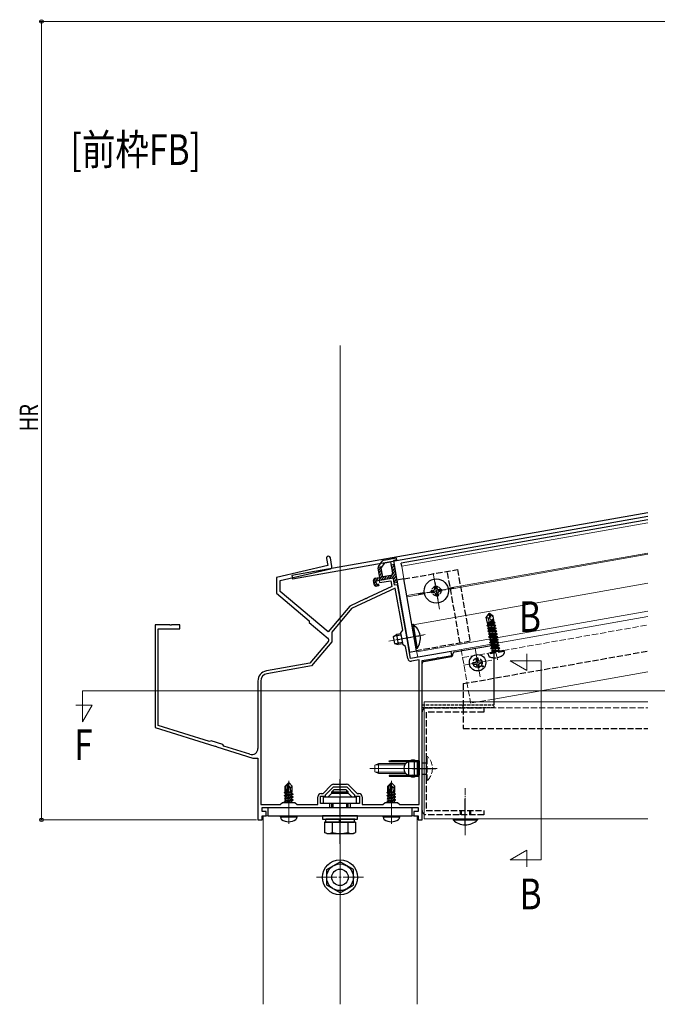
# Model space of a CAD drawing. Extents: x 0 to 2187, y 0 to 3207.
# Drawn here: x 992 to 1302, y 1907 to 2387 of the extents above; entities that cross this region are included whole.
import ezdxf

# ---------------------------------------------------------------- set-up
doc = ezdxf.new("R2010")
doc.units = 0
doc.linetypes.add('YCENTER_1', pattern=[13, 10, -1, 1, -1])
doc.linetypes.add('YHIDDEN_1', pattern=[4, 3, -1])
doc.layers.add('USER1', color=3, linetype='CONTINUOUS')
for name, color, linetype, lineweight in [('YKK_11', 7, 'CONTINUOUS', 30), ('YKK_12', 2, 'CONTINUOUS', 13), ('YKK_13', 4, 'CONTINUOUS', 30), ('YKK_D', 6, 'CONTINUOUS', 13)]:
    doc.layers.add(name, color=color, linetype=linetype, lineweight=lineweight)
doc.styles.add('text-b', font='extslim2.shx', dxfattribs={"width": 0.8, "bigfont": 'extfont2.shx'})

msp = doc.modelspace()

# ---------------------------------------------------------------- linework, layer by layer
at = {"layer": 'YKK_11', "linetype": 'ByBlock', "lineweight": -2, "ltscale": 0.5}
for p, q in [((1143.91, 2120.56), (1143.16, 2124.79)), ((1141.89, 2121.07), (1116.86, 2115.29)), ((1141.29, 2124.46), (1141.89, 2121.07)), ((1116.86, 2115.29), (1116.86, 2107.53)), ((1118.76, 2113.78), (1143.15, 2119.41)), ((1118.76, 2108.42), (1118.76, 2113.78)), ((1173.14, 2110.86), (1161.57, 2105.47)), ((1173.84, 2114.92), (1166.95, 2113.7)), ((1166.95, 2113.7), (1167.12, 2112.72)), ((1167.12, 2112.72), (1172.64, 2113.69)), ((1172.64, 2113.69), (1173.14, 2110.86)), ((1174.45, 2111.47), (1173.84, 2114.92)), ((1175.93, 2111.73), (1174.45, 2111.47)), ((1176.84, 2106.57), (1175.93, 2111.73)), ((1116.86, 2107.53), (1132.8, 2094.16)), ((1142.14, 2088.8), (1118.76, 2108.42)), ((1174.79, 2110.09), (1153.49, 2100.15)), ((1161.57, 2105.47), (1161.27, 2105.33)), ((1178.4, 2089.63), (1174.79, 2110.09)), ((1177.23, 2104.33), (1176.84, 2106.57)), ((1152.62, 2101.29), (1142.14, 2088.8)), ((1160.19, 2104.82), (1152.62, 2101.29)), ((1160.44, 2104.94), (1160.19, 2104.82)), ((1160.66, 2104.91), (1160.44, 2104.94)), ((1161.15, 2105.14), (1160.66, 2104.91)), ((1161.27, 2105.33), (1161.15, 2105.14)), ((1180.41, 2086.28), (1177.23, 2104.33)), ((1153.49, 2100.15), (1143.83, 2088.64)), ((1064.9, 2092.2), (1057.86, 2092.2)), ((1057.86, 2092.2), (1057.86, 2042.2)), ((1065.08, 2092.08), (1064.9, 2092.2)), ((1065.63, 2092.08), (1065.08, 2092.08)), ((1065.82, 2092.2), (1065.63, 2092.08)), ((1069.86, 2092.2), (1065.82, 2092.2)), ((1069.86, 2090.2), (1069.86, 2092.2)), ((1132.8, 2094.16), (1132.87, 2093.32)), ((1132.87, 2093.32), (1142.06, 2085.6)), ((1059.26, 2043.22), (1059.26, 2090.2)), ((1059.26, 2090.2), (1069.86, 2090.2)), ((1143.83, 2088.64), (1143.83, 2083.97)), ((1177.51, 2088.35), (1178.4, 2089.63)), ((1178.55, 2082.44), (1177.51, 2088.35)), ((1180.33, 2086.08), (1180.41, 2086.28)), ((1142.19, 2084.19), (1133.19, 2073.47)), ((1143.83, 2083.97), (1133.93, 2072.18)), ((1179.83, 2081.55), (1178.55, 2082.44)), ((1180.85, 2075.74), (1179.83, 2081.55)), ((1180.42, 2085.54), (1180.33, 2086.08)), ((1180.57, 2085.38), (1180.42, 2085.54)), ((1182.26, 2075.79), (1180.57, 2085.38)), ((1201.96, 2079.26), (1182.26, 2075.79)), ((1195.87, 2076.16), (1202.31, 2077.29)), ((1202.31, 2077.29), (1201.96, 2079.26)), ((1133.19, 2073.47), (1111.99, 2069.73)), ((1133.93, 2072.18), (1112.23, 2068.35)), ((1186.46, 2075.11), (1182.7, 2074.44)), ((1186.46, 2004.6), (1186.46, 2075.11)), ((1187.86, 2074.74), (1194.96, 2076)), ((1187.86, 1997.2), (1187.86, 2074.74)), ((1187.86, 1997.2), (1187.86, 2074.74)), ((1194.96, 2076), (1195.12, 2076.15)), ((1195.12, 2076.15), (1195.66, 2076.24)), ((1195.66, 2076.24), (1195.87, 2076.16)), ((1107.86, 2064.81), (1107.86, 2031.99)), ((1109.26, 2064.81), (1109.26, 2004.6)), ((1084.35, 2035.31), (1059.26, 2043.22)), ((1057.86, 2042.2), (1086.92, 2033.03)), ((1085.1, 2035.71), (1084.35, 2035.31)), ((1090.82, 2033.9), (1085.1, 2035.71)), ((1091.21, 2033.15), (1090.82, 2033.9)), ((1086.92, 2033.03), (1087.13, 2033.09)), ((1087.13, 2033.09), (1087.66, 2032.93)), ((1087.66, 2032.93), (1087.8, 2032.76)), ((1087.8, 2032.76), (1105.43, 2027.2)), ((1103.96, 2029.13), (1091.21, 2033.15)), ((1105.43, 2027.2), (1107.86, 2027.2)), ((1107.86, 2027.2), (1107.86, 1997.2)), ((1144.73, 2014.5), (1150.99, 2014.5)), ((1138.66, 2010), (1139.57, 2010)), ((1139.57, 2010), (1143.6, 2014.03)), ((1140.86, 2009.45), (1144.61, 2013.2)), ((1140.86, 2008.7), (1140.86, 2009.45)), ((1144.61, 2013.2), (1151.11, 2013.2)), ((1151.11, 2013.2), (1154.86, 2009.45)), ((1152.12, 2014.03), (1156.15, 2010)), ((1154.86, 2009.45), (1154.86, 2008.7)), ((1156.15, 2010), (1157.06, 2010)), ((1118.76, 2004.6), (1119.86, 2005.7)), ((1119.86, 2005.7), (1125.86, 2005.7)), ((1125.86, 2005.7), (1126.96, 2004.6)), ((1137.06, 2004.6), (1137.06, 2008.4)), ((1138.36, 2005.2), (1138.36, 2008.7)), ((1138.36, 2008.7), (1140.86, 2008.7)), ((1142.86, 2005.2), (1138.36, 2005.2)), ((1142.86, 2003.2), (1142.86, 2005.2)), ((1157.36, 2005.2), (1152.86, 2005.2)), ((1152.86, 2005.2), (1152.86, 2003.2)), ((1154.86, 2008.7), (1157.36, 2008.7)), ((1157.36, 2008.7), (1157.36, 2005.2)), ((1158.66, 2008.4), (1158.66, 2004.6)), ((1168.76, 2004.6), (1169.86, 2005.7)), ((1169.86, 2005.7), (1175.86, 2005.7)), ((1175.86, 2005.7), (1176.96, 2004.6)), ((1109.26, 2004.6), (1118.76, 2004.6)), ((1109.86, 2001.2), (1109.86, 2003.2)), ((1109.86, 2003.2), (1142.86, 2003.2)), ((1111.86, 2001.2), (1109.86, 2001.2)), ((1111.86, 1999.2), (1111.86, 2001.2)), ((1126.96, 2004.6), (1137.06, 2004.6)), ((1152.86, 2003.2), (1185.86, 2003.2)), ((1158.66, 2004.6), (1168.76, 2004.6)), ((1176.96, 2004.6), (1186.46, 2004.6)), ((1185.86, 2001.2), (1183.86, 2001.2)), ((1183.86, 2001.2), (1183.86, 1999.2)), ((1185.86, 2003.2), (1185.86, 2001.2)), ((1107.86, 1997.2), (1109.86, 1997.2)), ((1109.86, 1997.2), (1109.86, 1999.2)), ((1109.86, 1999.2), (1111.86, 1999.2)), ((1183.86, 1999.2), (1185.86, 1999.2)), ((1185.86, 1999.2), (1185.86, 1997.2)), ((1185.86, 1997.2), (1187.86, 1997.2))]:
    msp.add_line(p, q, dxfattribs=at)
for centre, radius, start, end in [((1142.23, 2124.63), 0.95, 10, 190), ((1142.92, 2120.38), 1, 283, 10), ((1141.42, 2084.84), 1, 320, 50), ((1182.43, 2076.02), 1.6, 190, 280), ((1112.86, 2064.81), 5, 100, 180), ((1112.86, 2064.81), 3.6, 100, 180), ((1104.86, 2031.99), 3, 252.5, 0), ((1144.73, 2012.9), 1.6, 90, 135), ((1150.99, 2012.9), 1.6, 45, 90), ((1138.66, 2008.4), 1.6, 90, 180), ((1157.06, 2008.4), 1.6, 0, 90)]:
    msp.add_arc(centre, radius, start, end, dxfattribs=at)
at = {"layer": 'YKK_12', "ltscale": 2}
for p, q in [((1147.86, 1907.35), (1147.86, 2228.19)), ((1177.9, 2120.71), (1297.86, 2141.86)), ((1177.9, 2120.71), (1178.99, 2114.51)), ((1185.71, 2076.4), (1297.86, 2096.17)), ((1185.16, 2079.55), (1185.71, 2076.4))]:
    msp.add_line(p, q, dxfattribs=at)
at = {"layer": 'YKK_12'}
for p, q in [((1297.86, 2127.14), (1200.5, 2109.97)), ((1297.86, 2126.53), (1200.6, 2109.38)), ((1193.2, 2117.42), (1196.29, 2099.89)), ((1297.86, 2112.42), (1183.43, 2092.24)), ((1203.51, 2110.2), (1185.98, 2107.11)), ((1188.89, 2107.93), (1180.41, 2106.43)), ((1189, 2107.34), (1180.52, 2105.84)), ((1297.86, 2098.91), (1185.24, 2079.05)), ((1206.88, 2080.13), (1297.86, 2096.17)), ((1171.63, 2084.27), (1189.33, 2087.39)), ((1213.64, 2080.59, 0), (1216.08, 2066.8, 0)), ((1238.92, 2070.01), (1238.92, 2078.01)), ((1221.75, 2074.91, 0), (1207.97, 2072.48, 0)), ((1245.8, 2074.7), (1230.8, 2074.7)), ((1230.8, 2074.7), (1238.92, 2070.01)), ((1245.8, 2074.7), (1245.8, 1977.7)), ((1222.86, 2056.04), (1297.86, 2069.26)), ((1022.41, 2059.98), (1022.41, 2044.98)), ((1022.41, 2059.98), (1397.06, 2059.98)), ((1027.1, 2053.1), (1019.1, 2053.1)), ((1022.41, 2044.98), (1027.1, 2053.1)), ((1188.86, 2054.7), (1188.86, 1997.7)), ((1188.86, 2054.7), (1297.86, 2054.7)), ((1162.36, 2022.2), (1195.26, 2022.2)), ((1110.36, 1999.2), (1110.36, 1907.35)), ((1110.36, 1999.2), (1185.36, 1999.2)), ((1185.36, 1999.2), (1185.36, 1907.35)), ((1188.86, 1997.7), (1297.86, 1997.7)), ((1230.8, 1977.7), (1238.92, 1982.38)), ((1238.92, 1982.38), (1238.92, 1974.38)), ((1245.8, 1977.7), (1230.8, 1977.7))]:
    msp.add_line(p, q, dxfattribs=at)
at = {"layer": 'YKK_12', "linetype": 'YHIDDEN_1'}
for p, q in [((1224.51, 2075.21), (1220.36, 2098.75)), ((1207.58, 2076.19), (1297.86, 2092.11)), ((1206.88, 2080.13), (1211.49, 2054.03)), ((1222.86, 2056.04), (1211.49, 2054.03)), ((1188.86, 2051.7), (1297.86, 2051.7))]:
    msp.add_line(p, q, dxfattribs=at)
at = {"layer": 'YKK_12', "linetype": 'YCENTER_1'}
for p, q in [((1122.86, 1995.3), (1122.86, 2016.2)), ((1172.86, 1995.3), (1172.86, 2016.2)), ((1147.86, 1956.69), (1147.86, 1981.7)), ((1136.36, 1969.2), (1159.36, 1969.2))]:
    msp.add_line(p, q, dxfattribs=at)
at = {"layer": 'YKK_12', "linetype": 'YCENTER_1', "ltscale": 0.5}
msp.add_line((1208.86, 1989.7), (1208.86, 2012.7), dxfattribs=at)
at = {"layer": 'YKK_13'}
for p, q in [((1297.86, 2146.74), (1124.38, 2116.15)), ((1297.86, 2144.91), (1124.69, 2114.38)), ((1297.86, 2143.39), (1177.64, 2122.19)), ((1177.9, 2120.71), (1177.64, 2122.19)), ((1124.38, 2116.15), (1124.69, 2114.38)), ((1193.82, 2111.03), (1194.81, 2111.2)), ((1193.99, 2110.05), (1193.82, 2111.03)), ((1194.81, 2111.2), (1194.98, 2110.22)), ((1192.2, 2108.71), (1193.18, 2108.89)), ((1192.37, 2107.73), (1192.2, 2108.71)), ((1193.36, 2107.9), (1192.37, 2107.73)), ((1194.69, 2106.11), (1194.51, 2107.09)), ((1195.67, 2106.28), (1194.69, 2106.11)), ((1195.5, 2107.26), (1195.67, 2106.28)), ((1196.14, 2109.41), (1197.12, 2109.58)), ((1197.3, 2108.6), (1196.31, 2108.42)), ((1197.12, 2109.58), (1197.3, 2108.6)), ((1183.42, 2092.34), (1182.92, 2092.25)), ((1182.92, 2092.25), (1184.96, 2080.63)), ((1183.42, 2092.34), (1185.47, 2080.72)), ((1173.8, 2086.38), (1175.33, 2087.46)), ((1173.8, 2086.38), (1174.39, 2083.03)), ((1177.71, 2087.22), (1174.08, 2086.58)), ((1177.6, 2087.86), (1175.33, 2087.46)), ((1175.33, 2087.46), (1176.2, 2082.54)), ((1174.39, 2083.03), (1176.2, 2082.54)), ((1178.35, 2083.58), (1174.72, 2082.94)), ((1178.47, 2082.94), (1176.2, 2082.54)), ((1185.47, 2080.72), (1184.96, 2080.63)), ((1212.56, 2073.8, 0), (1213.65, 2074.01, 0)), ((1212.74, 2072.82, 0), (1213.83, 2072.99, 0)), ((1213.65, 2074.01, 0), (1214.14, 2074.2, 0)), ((1213.83, 2072.99, 0), (1214.36, 2072.98, 0)), ((1213.98, 2075.82, 0), (1214.15, 2074.73, 0)), ((1214.15, 2074.73, 0), (1214.14, 2074.2, 0)), ((1214.55, 2072.49, 0), (1214.36, 2072.98, 0)), ((1214.76, 2071.4, 0), (1214.55, 2072.49, 0)), ((1214.96, 2076, 0), (1215.17, 2074.91, 0)), ((1215.17, 2074.91, 0), (1215.36, 2074.42, 0)), ((1215.89, 2074.41, 0), (1215.36, 2074.42, 0)), ((1215.57, 2072.67, 0), (1215.58, 2073.19, 0)), ((1215.74, 2071.57, 0), (1215.57, 2072.67, 0)), ((1216.07, 2073.38, 0), (1215.58, 2073.19, 0)), ((1216.98, 2074.58, 0), (1215.89, 2074.41, 0)), ((1217.16, 2073.59, 0), (1216.07, 2073.38, 0)), ((1122.71, 2015.2), (1121.16, 2013.65)), ((1121.46, 2013.52), (1122.71, 2014.77)), ((1121.53, 2009.07), (1122.71, 2014.77)), ((1123.01, 2015.2), (1122.71, 2015.2)), ((1122.71, 2014.77), (1122.71, 2015.2)), ((1122.86, 2013.58), (1122.86, 2015.2)), ((1122.86, 2013.58), (1123.01, 2015.2)), ((1123.01, 2015.2), (1124.56, 2013.65)), ((1172.71, 2015.2), (1171.16, 2013.65)), ((1171.46, 2013.52), (1172.71, 2014.77)), ((1171.53, 2009.07), (1172.71, 2014.77)), ((1173.01, 2015.2), (1172.71, 2015.2)), ((1172.71, 2014.77), (1172.71, 2015.2)), ((1172.86, 2013.58), (1172.86, 2015.2)), ((1172.86, 2013.58), (1173.01, 2015.2)), ((1173.01, 2015.2), (1174.56, 2013.65)), ((1120.86, 2010.51), (1121.16, 2010.68)), ((1120.86, 2010.51), (1121.46, 2010.62)), ((1120.86, 2010.29), (1120.86, 2010.51)), ((1120.86, 2010.29), (1121.46, 2010.39)), ((1120.86, 2010.29), (1121.31, 2010.03)), ((1121.16, 2010.68), (1121.16, 2013.65)), ((1121.16, 2013.65), (1121.46, 2013.52)), ((1121.16, 2010.8), (1121.46, 2010.8)), ((1121.31, 2010.03), (1121.46, 2010.06)), ((1121.31, 2009.37), (1121.31, 2010.03)), ((1121.46, 2009.25), (1121.46, 2013.52)), ((1124.96, 2009.65), (1121.93, 2009.14)), ((1121.95, 2009.19), (1122.86, 2013.58)), ((1121.96, 2009.25), (1124.96, 2009.75)), ((1122.02, 2009.53), (1124.41, 2010.07)), ((1122.16, 2010.22), (1124.41, 2010.73)), ((1122.22, 2010.51), (1123.94, 2010.8)), ((1122.28, 2010.78), (1122.36, 2010.8)), ((1122.28, 2010.8), (1124.56, 2010.8)), ((1122.86, 2013.58), (1123.6, 2012.84)), ((1123.6, 2012.84), (1124.56, 2013.65)), ((1123.6, 2012.84), (1123.76, 2010.8)), ((1124.56, 2010.8), (1124.41, 2010.73)), ((1124.41, 2010.07), (1124.41, 2010.73)), ((1124.96, 2009.75), (1124.41, 2010.07)), ((1124.96, 2009.65), (1124.41, 2009.33)), ((1124.56, 2010.8), (1124.56, 2013.65)), ((1124.96, 2009.65), (1124.96, 2009.75)), ((1143.86, 2010.2), (1142.06, 2008.4)), ((1143.86, 2010.8), (1145.06, 2012)), ((1143.86, 2010.2), (1143.86, 2010.8)), ((1143.86, 2010.8), (1151.86, 2010.8)), ((1143.86, 2010.2), (1151.86, 2010.2)), ((1144.54, 2010.2), (1144.54, 2011.48)), ((1145.06, 2012), (1150.66, 2012)), ((1151.86, 2010.8), (1150.66, 2012)), ((1151.18, 2010.2), (1151.18, 2011.48)), ((1151.86, 2010.2), (1151.86, 2010.8)), ((1151.86, 2010.2), (1153.66, 2008.4)), ((1170.86, 2010.51), (1171.16, 2010.68)), ((1170.86, 2010.51), (1171.46, 2010.62)), ((1170.86, 2010.29), (1170.86, 2010.51)), ((1170.86, 2010.29), (1171.46, 2010.39)), ((1170.86, 2010.29), (1171.31, 2010.03)), ((1171.16, 2010.68), (1171.16, 2013.65)), ((1171.16, 2013.65), (1171.46, 2013.52)), ((1171.16, 2010.8), (1171.46, 2010.8)), ((1171.31, 2010.03), (1171.46, 2010.06)), ((1171.31, 2009.37), (1171.31, 2010.03)), ((1171.46, 2009.25), (1171.46, 2013.52)), ((1174.96, 2009.65), (1171.93, 2009.14)), ((1171.95, 2009.19), (1172.86, 2013.58)), ((1171.96, 2009.25), (1174.96, 2009.75)), ((1172.02, 2009.53), (1174.41, 2010.07)), ((1172.16, 2010.22), (1174.41, 2010.73)), ((1172.22, 2010.51), (1173.94, 2010.8)), ((1172.28, 2010.78), (1172.36, 2010.8)), ((1172.28, 2010.8), (1174.56, 2010.8)), ((1172.86, 2013.58), (1173.6, 2012.84)), ((1173.6, 2012.84), (1174.56, 2013.65)), ((1173.6, 2012.84), (1173.76, 2010.8)), ((1174.56, 2010.8), (1174.41, 2010.73)), ((1174.41, 2010.07), (1174.41, 2010.73)), ((1174.96, 2009.75), (1174.41, 2010.07)), ((1174.96, 2009.65), (1174.41, 2009.33)), ((1174.56, 2010.8), (1174.56, 2013.65)), ((1174.96, 2009.65), (1174.96, 2009.75)), ((1120.76, 2009.05), (1121.31, 2009.37)), ((1120.76, 2009.05), (1121.47, 2009.17)), ((1121.53, 2009.08), (1120.76, 2008.95)), ((1120.76, 2008.95), (1120.76, 2009.05)), ((1120.76, 2008.95), (1121.31, 2008.63)), ((1120.76, 2007.65), (1124.96, 2008.35)), ((1124.96, 2008.25), (1120.76, 2007.55)), ((1120.76, 2007.65), (1121.31, 2007.97)), ((1120.76, 2007.55), (1120.76, 2007.65)), ((1120.76, 2007.55), (1121.31, 2007.23)), ((1120.76, 2006.25), (1124.96, 2006.95)), ((1124.96, 2006.85), (1120.76, 2006.15)), ((1120.76, 2006.25), (1121.31, 2006.57)), ((1120.76, 2006.15), (1120.76, 2006.25)), ((1120.76, 2006.15), (1121.31, 2005.83)), ((1121.31, 2009.37), (1121.46, 2009.4)), ((1121.31, 2008.63), (1124.41, 2009.33)), ((1121.31, 2007.97), (1124.41, 2008.67)), ((1121.31, 2007.97), (1121.31, 2008.63)), ((1121.31, 2007.23), (1124.41, 2007.93)), ((1121.31, 2006.57), (1124.41, 2007.27)), ((1121.31, 2006.57), (1121.31, 2007.23)), ((1121.31, 2005.83), (1124.41, 2006.53)), ((1121.31, 2005.7), (1121.31, 2005.83)), ((1123.67, 2005.7), (1124.41, 2005.87)), ((1124.41, 2008.67), (1124.41, 2009.33)), ((1124.96, 2008.35), (1124.41, 2008.67)), ((1124.96, 2008.25), (1124.41, 2007.93)), ((1124.41, 2007.27), (1124.41, 2007.93)), ((1124.96, 2006.95), (1124.41, 2007.27)), ((1124.96, 2006.85), (1124.41, 2006.53)), ((1124.41, 2005.87), (1124.41, 2006.53)), ((1124.7, 2005.7), (1124.41, 2005.87)), ((1124.96, 2008.25), (1124.96, 2008.35)), ((1124.96, 2006.85), (1124.96, 2006.95)), ((1139.86, 2008.4), (1155.86, 2008.4)), ((1139.86, 2005.2), (1139.86, 2008.4)), ((1155.86, 2005.2), (1139.86, 2005.2)), ((1143.86, 2003.2), (1143.86, 2005.2)), ((1144.54, 2003.2), (1144.54, 2005.2)), ((1151.18, 2003.2), (1151.18, 2005.2)), ((1151.86, 2003.2), (1151.86, 2005.2)), ((1155.86, 2005.2), (1155.86, 2008.4)), ((1170.76, 2009.05), (1171.31, 2009.37)), ((1170.76, 2009.05), (1171.47, 2009.17)), ((1171.53, 2009.08), (1170.76, 2008.95)), ((1170.76, 2008.95), (1170.76, 2009.05)), ((1170.76, 2008.95), (1171.31, 2008.63)), ((1170.76, 2007.65), (1174.96, 2008.35)), ((1174.96, 2008.25), (1170.76, 2007.55)), ((1170.76, 2007.65), (1171.31, 2007.97)), ((1170.76, 2007.55), (1170.76, 2007.65)), ((1170.76, 2007.55), (1171.31, 2007.23)), ((1170.76, 2006.25), (1174.96, 2006.95)), ((1174.96, 2006.85), (1170.76, 2006.15)), ((1170.76, 2006.25), (1171.31, 2006.57)), ((1170.76, 2006.15), (1170.76, 2006.25)), ((1170.76, 2006.15), (1171.31, 2005.83)), ((1171.31, 2009.37), (1171.46, 2009.4)), ((1171.31, 2008.63), (1174.41, 2009.33)), ((1171.31, 2007.97), (1174.41, 2008.67)), ((1171.31, 2007.97), (1171.31, 2008.63)), ((1171.31, 2007.23), (1174.41, 2007.93)), ((1171.31, 2006.57), (1174.41, 2007.27)), ((1171.31, 2006.57), (1171.31, 2007.23)), ((1171.31, 2005.83), (1174.41, 2006.53)), ((1171.31, 2005.7), (1171.31, 2005.83)), ((1173.67, 2005.7), (1174.41, 2005.87)), ((1174.41, 2008.67), (1174.41, 2009.33)), ((1174.96, 2008.35), (1174.41, 2008.67)), ((1174.96, 2008.25), (1174.41, 2007.93)), ((1174.41, 2007.27), (1174.41, 2007.93)), ((1174.96, 2006.95), (1174.41, 2007.27)), ((1174.96, 2006.85), (1174.41, 2006.53)), ((1174.41, 2005.87), (1174.41, 2006.53)), ((1174.7, 2005.7), (1174.41, 2005.87)), ((1174.96, 2008.25), (1174.96, 2008.35)), ((1174.96, 2006.85), (1174.96, 2006.95)), ((1112.86, 2003.2), (1182.86, 2003.2)), ((1112.86, 1999.2), (1112.86, 2003.2)), ((1182.86, 2003.2), (1182.86, 1999.2)), ((1112.86, 1999.2), (1182.86, 1999.2)), ((1118.86, 1998.7), (1118.95, 1999.2)), ((1118.86, 1998.7), (1119, 1997.9)), ((1118.86, 1998.7), (1126.86, 1998.7)), ((1118.95, 1999.2), (1126.77, 1999.2)), ((1126.86, 1998.7), (1126.72, 1997.9)), ((1126.86, 1998.7), (1126.77, 1999.2)), ((1139.36, 1999.2), (1139.36, 1997.6)), ((1156.36, 1999.2), (1139.36, 1999.2)), ((1139.36, 1997.6), (1156.36, 1997.6)), ((1155.37, 1996), (1140.35, 1996)), ((1140.35, 1996), (1140.35, 1991.08)), ((1140.81, 1997.6), (1140.81, 1996)), ((1140.81, 1996), (1154.91, 1996)), ((1155.11, 1997.6), (1141.01, 1997.6)), ((1144.11, 1996), (1144.11, 1991.08)), ((1147.61, 1996), (1147.61, 1997.6)), ((1148.11, 1996), (1148.11, 1997.6)), ((1151.61, 1996), (1151.61, 1991.08)), ((1154.91, 1996), (1154.91, 1997.6)), ((1155.37, 1996), (1155.37, 1991.08)), ((1156.36, 1997.6), (1156.36, 1999.2)), ((1168.86, 1998.7), (1168.95, 1999.2)), ((1168.86, 1998.7), (1169, 1997.9)), ((1168.86, 1998.7), (1176.86, 1998.7)), ((1168.95, 1999.2), (1176.77, 1999.2)), ((1176.86, 1998.7), (1176.72, 1997.9)), ((1176.86, 1998.7), (1176.77, 1999.2)), ((1141.36, 1990.5), (1140.35, 1991.08)), ((1141.36, 1990.5), (1154.36, 1990.5)), ((1154.36, 1990.5), (1155.37, 1991.08)), ((1141.36, 1972.95), (1147.86, 1976.7)), ((1154.36, 1972.95), (1147.86, 1976.7)), ((1141.36, 1965.44), (1141.36, 1972.95)), ((1154.36, 1965.44), (1154.36, 1972.95)), ((1147.86, 1961.69), (1141.36, 1965.44)), ((1147.86, 1961.69), (1154.36, 1965.44))]:
    msp.add_line(p, q, dxfattribs=at)
at = {"layer": 'YKK_13', "linetype": 'ByBlock', "lineweight": -2}
for p, q in [((1169.15, 2123.74), (1175.15, 2124.8)), ((1175.15, 2124.8), (1175.32, 2123.81)), ((1167.18, 2115.27), (1166.38, 2119.78)), ((1166.4, 2120.21), (1168.4, 2120.56)), ((1166.55, 2120.53), (1168.51, 2123.33)), ((1167.9, 2119.84), (1169.62, 2122.3)), ((1168.66, 2115.53), (1167.9, 2119.84)), ((1169.62, 2122.3), (1172.45, 2122.8)), ((1172.45, 2122.8), (1173.41, 2117.38)), ((1174.19, 2121.58), (1172.71, 2121.32)), ((1175.32, 2123.81), (1173.84, 2123.55)), ((1173.84, 2123.55), (1175.75, 2112.72)), ((1165.01, 2114.89), (1167.18, 2115.27)), ((1172.6, 2116.22), (1168.66, 2115.53)), ((1164.55, 2111.76), (1164.2, 2113.73)), ((1173.84, 2114.92), (1165.27, 2113.41)), ((1165.27, 2113.41), (1165.53, 2111.93)), ((1165.53, 2111.93), (1166.52, 2112.11)), ((1166.69, 2111.12), (1165.71, 2110.95)), ((1166.52, 2112.11), (1166.69, 2111.12)), ((1174.28, 2112.46), (1173.84, 2114.92)), ((1175.75, 2112.72), (1174.28, 2112.46)), ((1203.69, 2079.02, 0), (1221.69, 2082.19, 0)), ((1188.69, 2074.34, 0), (1202.03, 2076.7, 0)), ((1202.86, 2077.68, 0), (1202.86, 2078.03, 0)), ((1222.86, 2081.21, 0), (1222.86, 2054.7, 0)), ((1187.86, 2051.7, 0), (1187.86, 2073.36, 0)), ((1188.86, 2051.7, 0), (1187.86, 2051.7, 0)), ((1171.76, 2025.65), (1171.76, 2025.95)), ((1171.76, 2025.95), (1172.66, 2025.95)), ((1171.76, 2025.65), (1172.66, 2025.65)), ((1174.16, 2025.95), (1172.66, 2025.95)), ((1172.66, 2025.95), (1172.66, 2025.65)), ((1172.66, 2025.65), (1174.16, 2025.65)), ((1186.46, 2025.95), (1174.16, 2025.95)), ((1174.16, 2025.65), (1183.41, 2025.65)), ((1181.1, 2025.42), (1181.13, 2025.45)), ((1181.13, 2025.45), (1181.16, 2025.45)), ((1181.16, 2025.45), (1181.16, 2025.44)), ((1183.68, 2025.45), (1181.16, 2025.45)), ((1181.16, 2025.44), (1181.16, 2018.95)), ((1182.66, 2026.15), (1182.66, 2026.45)), ((1182.66, 2026.45), (1184.16, 2026.45)), ((1182.66, 2025.95), (1182.66, 2026.15)), ((1184.16, 2026.15), (1182.66, 2026.15)), ((1182.66, 2025.45), (1182.66, 2025.65)), ((1184.91, 2025.95), (1183.41, 2025.45)), ((1183.41, 2025.45), (1183.41, 2025.95)), ((1183.76, 2025.45), (1183.56, 2025.45)), ((1185.66, 2025.45), (1183.68, 2025.45)), ((1184.16, 2025.35), (1184.06, 2025.45)), ((1184.16, 2026.45), (1184.16, 2026.15)), ((1184.16, 2026.15), (1184.16, 2025.95)), ((1184.16, 2019.05), (1184.16, 2025.35)), ((1184.91, 2025.45), (1184.91, 2025.95)), ((1184.91, 2025.65), (1186.16, 2025.65)), ((1185.66, 2018.95), (1185.66, 2025.45)), ((1185.66, 2025), (1186.16, 2025)), ((1186.16, 2025.65), (1186.16, 2025.45)), ((1186.16, 2018.95), (1186.16, 2025.45)), ((1186.16, 2025.45), (1186.46, 2025.45)), ((1186.46, 2025.95), (1186.46, 2025.45)), ((1186.46, 2025.45), (1186.46, 2018.95)), ((1183.11, 2022.2), (1194.61, 2022.2)), ((1184.06, 2018.95), (1184.16, 2019.05)), ((1186.16, 2019.4), (1185.66, 2019.4)), ((1171.76, 2018.75), (1171.76, 2018.45)), ((1172.66, 2018.75), (1171.76, 2018.75)), ((1171.76, 2018.45), (1172.66, 2018.45)), ((1174.16, 2018.75), (1172.66, 2018.75)), ((1172.66, 2018.75), (1172.66, 2018.45)), ((1172.66, 2018.45), (1174.16, 2018.45)), ((1183.41, 2018.75), (1174.16, 2018.75)), ((1174.16, 2018.45), (1186.46, 2018.45)), ((1181.13, 2018.95), (1181.1, 2018.97)), ((1181.16, 2018.95), (1181.13, 2018.95)), ((1181.16, 2018.95), (1181.16, 2018.95)), ((1181.16, 2018.95), (1183.68, 2018.95)), ((1182.66, 2018.75), (1182.66, 2018.95)), ((1182.66, 2018.25), (1182.66, 2018.45)), ((1182.66, 2017.95), (1182.66, 2018.25)), ((1182.66, 2018.25), (1184.16, 2018.25)), ((1183.41, 2017.95), (1182.66, 2017.95)), ((1184.91, 2018.45), (1183.41, 2018.95)), ((1183.41, 2018.95), (1183.41, 2018.45)), ((1184.16, 2017.95), (1183.41, 2017.95)), ((1183.56, 2018.95), (1183.76, 2018.95)), ((1183.68, 2018.95), (1185.66, 2018.95)), ((1184.16, 2018.45), (1184.16, 2018.25)), ((1184.16, 2018.25), (1184.16, 2017.95)), ((1184.91, 2018.95), (1184.91, 2018.45)), ((1184.91, 2018.75), (1186.16, 2018.75)), ((1186.16, 2018.75), (1186.16, 2018.95)), ((1186.46, 2018.95), (1186.16, 2018.95)), ((1186.46, 2018.45), (1186.46, 2018.95)), ((1208.86, 1994.95), (1208.86, 2007.45))]:
    msp.add_line(p, q, dxfattribs=at)
at = {"layer": 'YKK_13', "linetype": 'Continuous', "lineweight": -2}
for p, q in [((1166.38, 2119.83), (1166.68, 2120.26)), ((1166.61, 2118.5), (1168, 2120.49)), ((1172.82, 2120.72), (1173.31, 2121.43)), ((1173.05, 2119.4), (1174.27, 2121.13)), ((1173.29, 2118.07), (1174.5, 2119.81)), ((1164.48, 2112.14), (1166.6, 2115.17)), ((1166.71, 2113.66), (1168.53, 2116.26)), ((1166.84, 2117.17), (1168.06, 2118.91)), ((1167.08, 2115.85), (1168.29, 2117.58)), ((1168.04, 2113.9), (1169.26, 2115.63)), ((1169.36, 2114.13), (1170.58, 2115.87)), ((1170.69, 2114.36), (1171.91, 2116.1)), ((1172.02, 2114.6), (1174.74, 2118.48)), ((1173.34, 2114.83), (1174.97, 2117.15)), ((1173.99, 2114.09), (1175.2, 2115.83)), ((1164.25, 2113.47), (1165.28, 2114.93)), ((1164.94, 2111.13), (1165.58, 2112.05)), ((1166.01, 2111), (1166.57, 2111.8)), ((1174.22, 2112.76), (1175.44, 2114.5)), ((1175.3, 2112.64), (1175.67, 2113.17))]:
    msp.add_line(p, q, dxfattribs=at)
at = {"layer": 'YKK_13', "linetype": 'YHIDDEN_1', "lineweight": -2}
for p, q in [((1178.99, 2114.51), (1205.09, 2119.11)), ((1206.33, 2083.28), (1200.16, 2118.24)), ((1205.09, 2119.11), (1211.25, 2084.15)), ((1211.25, 2084.15), (1185.16, 2079.55)), ((1187.86, 2001.7), (1187.86, 2049.7)), ((1189.86, 2051.7), (1217.86, 2051.7)), ((1217.86, 2049.7), (1189.86, 2049.7)), ((1189.86, 2049.7), (1189.86, 2001.7)), ((1217.86, 2051.7), (1217.86, 2049.7)), ((1189.86, 2001.7), (1217.86, 2001.7)), ((1217.86, 2001.7), (1217.86, 1999.7)), ((1217.86, 1999.7), (1189.86, 1999.7))]:
    msp.add_line(p, q, dxfattribs=at)
at = {"layer": 'YKK_13', "linetype": 'ByBlock', "lineweight": -2, "ltscale": 0.5}
for p, q in [((1178.99, 2114.51), (1175.54, 2113.9)), ((1175.54, 2113.9), (1181.71, 2078.94)), ((1185.16, 2079.55), (1178.99, 2114.51)), ((1181.71, 2078.94), (1185.16, 2079.55)), ((1187.86, 2024.95), (1189.86, 2024.95)), ((1187.86, 2019.45), (1189.86, 2019.45)), ((1206.36, 2001.7), (1206.36, 1999.7)), ((1206.86, 2001.7), (1206.86, 1999.7)), ((1210.86, 2001.7), (1210.86, 1999.7)), ((1211.36, 2001.7), (1211.36, 1999.7))]:
    msp.add_line(p, q, dxfattribs=at)
at = {"layer": 'YKK_13', "linetype": 'YHIDDEN_1', "lineweight": -2, "ltscale": 0.5}
for p, q in [((1193.97, 2113.09), (1195.53, 2104.22)), ((1190.32, 2107.87), (1199.18, 2109.44)), ((1175.75, 2085), (1188.54, 2087.26)), ((1187.86, 2053.2, 0), (1222.86, 2053.2, 0)), ((1207.86, 2051.7, 0), (1207.86, 2053.2, 0)), ((1222.86, 2054.7, 0), (1222.86, 2051.7, 0)), ((1222.86, 2051.7, 0), (1188.86, 2051.7, 0))]:
    msp.add_line(p, q, dxfattribs=at)
at = {"layer": 'YKK_13', "linetype": 'YHIDDEN_1'}
for p, q in [((1220.38, 2097.74), (1219.12, 2095.94)), ((1219.65, 2092.96), (1219.12, 2095.94)), ((1220.21, 2095.32), (1219.12, 2095.94)), ((1220.81, 2096.17), (1220.21, 2095.32)), ((1220.38, 2097.74), (1220.68, 2097.79)), ((1220.81, 2096.17), (1220.38, 2097.74)), ((1220.81, 2096.17), (1220.53, 2097.77)), ((1220.75, 2097.37), (1220.68, 2097.79)), ((1220.68, 2097.79), (1222.47, 2096.54)), ((1222.2, 2096.36), (1220.75, 2097.37)), ((1222.9, 2091.97), (1220.75, 2097.37)), ((1222.47, 2092.01), (1220.81, 2096.17)), ((1222.94, 2092.15), (1222.2, 2096.36)), ((1223.02, 2093.41), (1222.47, 2096.54)), ((1219.44, 2091.84), (1219.93, 2092.25)), ((1222.62, 2091.87), (1219.44, 2091.84)), ((1219.46, 2091.74), (1219.44, 2091.84)), ((1219.46, 2091.74), (1223.72, 2091.78)), ((1219.46, 2091.74), (1220.06, 2091.52)), ((1221.86, 2093.53), (1219.62, 2093.14)), ((1222.05, 2093.07), (1219.64, 2093.04)), ((1219.65, 2092.96), (1219.81, 2092.9)), ((1219.93, 2092.25), (1219.81, 2092.9)), ((1222.16, 2092.79), (1219.81, 2092.9)), ((1222.42, 2092.13), (1219.93, 2092.25)), ((1223.23, 2091.37), (1220.06, 2091.52)), ((1220.17, 2090.87), (1220.06, 2091.52)), ((1220.21, 2095.32), (1220.41, 2093.28)), ((1221.95, 2093.32), (1220.77, 2093.34)), ((1222.97, 2093.73), (1222.67, 2093.68)), ((1223.35, 2093.3), (1222.74, 2093.31)), ((1223.7, 2091.88), (1222.77, 2091.87)), ((1223.39, 2093.08), (1222.78, 2093.08)), ((1222.99, 2092.75), (1222.83, 2092.76)), ((1223.1, 2092.09), (1222.95, 2092.1)), ((1223.39, 2093.08), (1222.99, 2092.75)), ((1223.1, 2092.09), (1222.99, 2092.75)), ((1223.35, 2093.3), (1223.02, 2093.41)), ((1223.7, 2091.88), (1223.1, 2092.09)), ((1223.72, 2091.78), (1223.23, 2091.37)), ((1223.35, 2090.72), (1223.23, 2091.37)), ((1223.39, 2093.08), (1223.35, 2093.3)), ((1223.72, 2091.78), (1223.7, 2091.88)), ((1219.69, 2090.46), (1220.17, 2090.87)), ((1223.94, 2090.5), (1219.69, 2090.46)), ((1219.7, 2090.36), (1219.69, 2090.46)), ((1219.7, 2090.36), (1223.96, 2090.4)), ((1219.7, 2090.36), (1220.3, 2090.14)), ((1219.93, 2089.08), (1220.41, 2089.49)), ((1224.19, 2089.12), (1219.93, 2089.08)), ((1219.95, 2088.98), (1219.93, 2089.08)), ((1219.95, 2088.98), (1224.2, 2089.02)), ((1219.95, 2088.98), (1220.54, 2088.76)), ((1223.35, 2090.72), (1220.17, 2090.87)), ((1220.17, 2087.7), (1220.66, 2088.11)), ((1224.43, 2087.74), (1220.17, 2087.7)), ((1220.19, 2087.6), (1220.17, 2087.7)), ((1220.19, 2087.6), (1224.45, 2087.64)), ((1220.19, 2087.6), (1220.79, 2087.39)), ((1223.47, 2089.99), (1220.3, 2090.14)), ((1220.41, 2089.49), (1220.3, 2090.14)), ((1223.59, 2089.34), (1220.41, 2089.49)), ((1220.41, 2086.32), (1220.9, 2086.73)), ((1224.67, 2086.36), (1220.41, 2086.32)), ((1220.43, 2086.22), (1220.41, 2086.32)), ((1220.43, 2086.22), (1224.69, 2086.26)), ((1220.43, 2086.22), (1221.03, 2086.01)), ((1223.72, 2088.61), (1220.54, 2088.76)), ((1220.66, 2088.11), (1220.54, 2088.76)), ((1223.83, 2087.96), (1220.66, 2088.11)), ((1223.96, 2087.23), (1220.79, 2087.39)), ((1220.9, 2086.73), (1220.79, 2087.39)), ((1224.08, 2086.58), (1220.9, 2086.73)), ((1223.94, 2090.5), (1223.35, 2090.72)), ((1223.96, 2090.4), (1223.47, 2089.99)), ((1223.59, 2089.34), (1223.47, 2089.99)), ((1224.19, 2089.12), (1223.59, 2089.34)), ((1224.2, 2089.02), (1223.72, 2088.61)), ((1223.83, 2087.96), (1223.72, 2088.61)), ((1224.43, 2087.74), (1223.83, 2087.96)), ((1223.96, 2090.4), (1223.94, 2090.5)), ((1224.45, 2087.64), (1223.96, 2087.23)), ((1224.08, 2086.58), (1223.96, 2087.23)), ((1224.67, 2086.36), (1224.08, 2086.58)), ((1224.2, 2089.02), (1224.19, 2089.12)), ((1224.69, 2086.26), (1224.2, 2085.86)), ((1224.45, 2087.64), (1224.43, 2087.74)), ((1224.69, 2086.26), (1224.67, 2086.36)), ((1220.66, 2084.94), (1221.14, 2085.35)), ((1224.92, 2084.98), (1220.66, 2084.94)), ((1220.68, 2084.85), (1220.66, 2084.94)), ((1220.68, 2084.85), (1224.93, 2084.89)), ((1220.68, 2084.85), (1221.27, 2084.63)), ((1220.9, 2083.57), (1221.39, 2083.97)), ((1225.16, 2083.61), (1220.9, 2083.57)), ((1220.92, 2083.47), (1220.9, 2083.57)), ((1220.92, 2083.47), (1225.18, 2083.51)), ((1220.92, 2083.47), (1221.51, 2083.25)), ((1224.2, 2085.86), (1221.03, 2086.01)), ((1221.14, 2085.35), (1221.03, 2086.01)), ((1224.32, 2085.2), (1221.14, 2085.35)), ((1221.14, 2082.19), (1221.63, 2082.59)), ((1225.4, 2082.23), (1221.14, 2082.19)), ((1221.16, 2082.09), (1221.14, 2082.19)), ((1221.16, 2082.09), (1225.42, 2082.13)), ((1221.16, 2082.09), (1221.76, 2081.87)), ((1224.45, 2084.48), (1221.27, 2084.63)), ((1221.39, 2083.97), (1221.27, 2084.63)), ((1224.56, 2083.82), (1221.39, 2083.97)), ((1224.69, 2083.1), (1221.51, 2083.25)), ((1221.63, 2082.59), (1221.51, 2083.25)), ((1224.8, 2082.44), (1221.63, 2082.59)), ((1224.93, 2081.72), (1221.76, 2081.87)), ((1221.87, 2081.22), (1221.76, 2081.87)), ((1224.32, 2085.2), (1224.2, 2085.86)), ((1224.92, 2084.98), (1224.32, 2085.2)), ((1224.93, 2084.89), (1224.45, 2084.48)), ((1224.56, 2083.82), (1224.45, 2084.48)), ((1225.16, 2083.61), (1224.56, 2083.82)), ((1225.18, 2083.51), (1224.69, 2083.1)), ((1224.8, 2082.44), (1224.69, 2083.1)), ((1225.4, 2082.23), (1224.8, 2082.44)), ((1224.93, 2084.89), (1224.92, 2084.98)), ((1225.42, 2082.13), (1224.93, 2081.72)), ((1225.05, 2081.07), (1224.93, 2081.72)), ((1225.18, 2083.51), (1225.16, 2083.61)), ((1225.42, 2082.13), (1225.4, 2082.23)), ((1207.86, 2063.55), (1297.86, 2079.42)), ((1227.68, 2079.73), (1219.98, 2078.38)), ((1227.85, 2079.26), (1219.98, 2077.87)), ((1219.98, 2077.87), (1219.98, 2078.38)), ((1219.98, 2077.87), (1220.25, 2077.1)), ((1221.39, 2080.81), (1221.87, 2081.22)), ((1225.64, 2080.85), (1221.39, 2080.81)), ((1221.4, 2080.71), (1221.39, 2080.81)), ((1221.4, 2080.71), (1225.66, 2080.75)), ((1221.4, 2080.71), (1222, 2080.49)), ((1221.63, 2079.43), (1222.12, 2079.84)), ((1225.28, 2079.46), (1221.63, 2079.43)), ((1221.65, 2079.33), (1221.63, 2079.43)), ((1221.65, 2079.33), (1221.63, 2079.43)), ((1221.65, 2079.33), (1225.3, 2079.36)), ((1221.65, 2079.33), (1222.24, 2079.11)), ((1225.05, 2081.07), (1221.87, 2081.22)), ((1225.18, 2080.34), (1222, 2080.49)), ((1222.12, 2079.84), (1222, 2080.49)), ((1222.12, 2079.84), (1225.28, 2079.46)), ((1225.3, 2079.36), (1222.24, 2079.11)), ((1222.27, 2078.98), (1222.24, 2079.11)), ((1225.64, 2080.85), (1225.05, 2081.07)), ((1225.66, 2080.75), (1225.18, 2080.34)), ((1225.32, 2079.52), (1225.18, 2080.34)), ((1225.3, 2079.36), (1225.28, 2079.46)), ((1225.66, 2080.75), (1225.64, 2080.85)), ((1227.85, 2079.26), (1227.68, 2079.73)), ((1227.85, 2079.26), (1227.85, 2078.44)), ((1207.86, 2063.55), (1207.86, 2041.7)), ((1207.86, 2041.7), (1297.86, 2041.7))]:
    msp.add_line(p, q, dxfattribs=at)
at = {"layer": 'YKK_13', "lineweight": 13}
for p, q in [((1166.56, 2024.7), (1164.86, 2023.9)), ((1164.86, 2020.5), (1164.86, 2023.9)), ((1165.17, 2024.04), (1179.4, 2024.04)), ((1166.56, 2024.7), (1179.94, 2024.7)), ((1166.56, 2024.7), (1166.56, 2019.7)), ((1166.56, 2019.7), (1164.86, 2020.5)), ((1165.17, 2020.35), (1179.4, 2020.35)), ((1179.94, 2019.7), (1166.56, 2019.7))]:
    msp.add_line(p, q, dxfattribs=at)
at = {"layer": 'YKK_13', "linetype": 'YHIDDEN_1', "lineweight": 13}
for p, q in [((1189.86, 2028.1), (1189.86, 2016.3)), ((1189.86, 2028.1), (1190.37, 2028.1)), ((1190.37, 2016.3), (1190.37, 2028.1)), ((1189.86, 2016.3), (1190.37, 2016.3))]:
    msp.add_line(p, q, dxfattribs=at)
at = {"layer": 'YKK_13', "linetype": 'YCENTER_1'}
msp.add_line((1147.86, 1985.5), (1147.86, 2017), dxfattribs=at)
at = {"layer": 'YKK_13', "linetype": 'Continuous', "ltscale": 0.5}
for p, q in [((1202.96, 1997.7), (1214.76, 1997.7)), ((1202.96, 1997.7), (1202.96, 1997.19)), ((1202.96, 1997.19), (1214.76, 1997.19)), ((1214.76, 1997.7), (1214.76, 1997.19))]:
    msp.add_line(p, q, dxfattribs=at)
at = {"layer": 'YKK_13'}
for centre, radius in [((1194.75, 2108.65), 5.9), ((1214.86, 2073.7, 0), 4), ((1147.86, 1969.2), 8.5), ((1147.86, 1969.2), 6.5), ((1147.86, 1969.2), 4)]:
    msp.add_circle(centre, radius, dxfattribs=at)
at = {"layer": 'YKK_13', "linetype": 'YHIDDEN_1', "lineweight": -2, "ltscale": 0.5}
msp.add_circle((1194.75, 2108.65), 2.25, dxfattribs=at)
at = {"layer": 'YKK_13', "linetype": 'YHIDDEN_1', "lineweight": -2}
msp.add_circle((1214.86, 2073.7, 0), 2.25, dxfattribs=at)
at = {"layer": 'YKK_13', "ltscale": 0.5}
msp.add_circle((1217.32, 2071.98, 0), 0.3, dxfattribs=at)
at = {"layer": 'YKK_13', "linetype": 'ByBlock', "lineweight": -2}
for centre, radius, start, end in [((1167.37, 2119.96), 1, 145, 190), ((1169.33, 2122.75), 1, 100, 145), ((1172.42, 2117.21), 1, 280, 10), ((1165.19, 2113.9), 1, 100, 190), ((1165.53, 2111.93), 1, 190, 280), ((1221.86, 2081.21, 0), 1, 0, 100), ((1201.86, 2077.68, 0), 1, 280, 0), ((1203.86, 2078.03, 0), 1, 100, 180), ((1188.86, 2073.36, 0), 1, 100, 180), ((1182.32, 2022.2), 3.45, 110.7514, 249.2486)]:
    msp.add_arc(centre, radius, start, end, dxfattribs=at)
at = {"layer": 'YKK_13'}
for centre, radius, start, end in [((1195.96, 2110.39), 1, 190, 280), ((1193.01, 2109.87), 1, 280, 10), ((1193.53, 2106.92), 1, 10, 100), ((1196.48, 2107.44), 1, 100, 190), ((1178.79, 2085.53), 8.23, 324.2189, 55.7811), ((1214.86, 2073.7, 0), 2.3, 177.4441, 202.5559), ((1214.86, 2073.7, 0), 2.3, 87.4441, 112.5559), ((1214.86, 2073.7, 0), 2.3, 357.4441, 22.5559), ((1214.86, 2073.7, 0), 2.3, 267.4441, 292.5559), ((1121.71, 2009.25), 0.248, 180, 347.191), ((1171.71, 2009.25), 0.248, 180, 347.191), ((1119.89, 1998.05), 0.9, 190, 237.9441), ((1122.86, 2002.8), 6.5, 237.9441, 302.0559), ((1125.83, 1998.05), 0.9, 302.0559, 350), ((1169.89, 1998.05), 0.9, 190, 237.9441), ((1172.86, 2002.8), 6.5, 237.9441, 302.0559), ((1175.83, 1998.05), 0.9, 302.0559, 350), ((1142.23, 1993.82), 3.32, 235.6158, 304.3842), ((1147.86, 2002.92), 12.42, 252.412, 287.588), ((1153.49, 1993.82), 3.32, 235.6158, 304.3842)]:
    msp.add_arc(centre, radius, start, end, dxfattribs=at)
at = {"layer": 'YKK_13', "linetype": 'YHIDDEN_1'}
for centre, radius, start, end in [((1222.7, 2092.11), 0.248, 202.809, 10), ((1221.1, 2077.41), 0.9, 200, 247.9441), ((1223.2, 2082.6), 6.5, 247.9441, 312.0559), ((1222.07, 2078.95), 0.2, 280, 10), ((1225.52, 2079.56), 0.2, 190, 280), ((1226.95, 2078.44), 0.9, 312.0559, 0)]:
    msp.add_arc(centre, radius, start, end, dxfattribs=at)
at = {"layer": 'YKK_13', "linetype": 'YHIDDEN_1', "lineweight": -2}
for centre, start, end in [((1189.86, 2049.7), 90, 180), ((1189.86, 2001.7), 180, 270)]:
    msp.add_arc(centre, 2, start, end, dxfattribs=at)
at = {"layer": 'YKK_13', "linetype": 'YHIDDEN_1', "lineweight": 13}
msp.add_arc((1184.63, 2022.2), 8.23, 314.2189, 45.7811, dxfattribs=at)
at = {"layer": 'YKK_13', "linetype": 'Continuous', "ltscale": 0.5}
msp.add_arc((1208.86, 2002.93), 8.23, 224.2193, 315.7815, dxfattribs=at)
at = {"layer": 'YKK_13', "linetype": 'ByBlock', "lineweight": -2}
for centre, major_axis, start_param, end_param in [((1181.26, 2025.35), (-0.0982, 0.0982), 0.190253, 1.380543), ((1181.26, 2019.05), (0.0982, 0.0982), 1.76105, 2.951339)]:
    msp.add_ellipse(centre, major_axis=major_axis, ratio=0.192582, start_param=start_param, end_param=end_param, dxfattribs=at)
at = {"layer": 'YKK_D'}
for p, q in [((1668.29, 2386.08), (1001.41, 2386.08)), ((1002.41, 1997.2), (1002.41, 2386.08)), ((1107.16, 1997.2), (1001.41, 1997.2))]:
    msp.add_line(p, q, dxfattribs=at)
at = {"layer": 'YKK_D', "linetype": 'ByBlock', "lineweight": -2}
for centre in [(1002.41, 2386.08), (1002.41, 1997.2)]:
    msp.add_circle(centre, 0.85, dxfattribs=at)

# ---------------------------------------------------------------- texts
at = {"layer": 'USER1', "style": 'text-b', "width": 0.8}
for s, p in [('[前枠FB]', (1016.51, 2316.15)), ('B', (1234.98, 2088.66)), ('F', (1018.38, 2026.33)), ('B', (1235.32, 1953.59))]:
    msp.add_text(s, height=15, dxfattribs=at).set_placement(p)
at = {"layer": 'YKK_D', "style": 'text-b', "width": 0.8}
msp.add_text('HR', height=9, rotation=90, dxfattribs=at).set_placement((1000.81, 2186.36))

doc.saveas('drawing.dxf')
